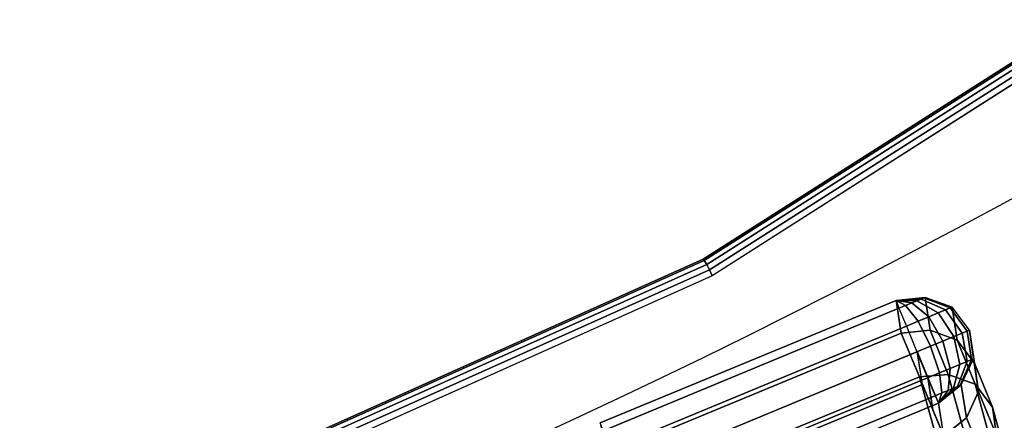
# Model space of a CAD drawing. Units: metres. Extents: x -0.36 to 1.98, y -1.1 to 1.27.
# Drawn here: x 0.32 to 0.43, y 0.13 to 0.17 of the extents above; entities that cross this region are included whole.
import ezdxf

# ---------------------------------------------------------------- set-up
doc = ezdxf.new("R2010")
doc.units = ezdxf.units.M
for name, color, linetype in [('72_CMAN_INSERT', 7, 'Continuous'), ('72_CMAN_RECEPTION_D2_ANY', 251, 'Continuous'), ('72_CMAN_RECEPTION_D3_DOGA', 7, 'Continuous'), ('72_CMAN_RECEPTION_D3_TOPREC', 7, 'Continuous')]:
    doc.layers.add(name, color=color, linetype=linetype)

# ---------------------------------------------------------------- blocks, each defined once
blk = doc.blocks.new('72CMAN_RECEPTION_D3_DOGACONV_1')
for points in [[(0.02161, 0.03828, 0.64441), (0.01795, 0.03355, 0.64443), (0.18166, -0.09312, 0.64446), (0.18532, -0.08839, 0.64444)], [(0.16171, -0.06253, 0.64442), (0.15905, -0.06484, 0.5367), (0.18622, -0.08587, 0.53671), (0.18899, -0.08365, 0.64443)], [(0.16171, -0.06253, 0.64442), (0.18899, -0.08365, 0.64443), (0.18841, -0.08433, 0.64742), (0.16113, -0.06322, 0.64742)], [(0.16113, -0.06322, 0.64742), (0.18841, -0.08433, 0.64742), (0.18714, -0.08598, 0.64972), (0.15985, -0.06487, 0.64971)], [(0.15905, -0.06484, 0.5367), (0.15616, -0.06904, 0.42905), (0.18311, -0.0899, 0.42905), (0.18622, -0.08587, 0.53671)], [(0.15985, -0.06487, 0.64971), (0.18714, -0.08598, 0.64972), (0.1853, -0.08835, 0.65051), (0.15802, -0.06724, 0.6505)], [(0.15805, -0.06726, 0.64444), (0.15539, -0.06957, 0.53672), (0.18256, -0.0906, 0.53673), (0.18532, -0.08839, 0.64444)], [(0.15802, -0.06724, 0.6505), (0.1853, -0.08835, 0.65051), (0.18346, -0.09073, 0.64974), (0.15618, -0.06962, 0.64973)], [(0.15616, -0.06904, 0.42905), (0.15111, -0.07474, 0.32155), (0.17773, -0.09534, 0.32155), (0.18311, -0.0899, 0.42905)], [(0.15539, -0.06957, 0.53672), (0.1525, -0.07377, 0.42907), (0.17945, -0.09463, 0.42907), (0.18256, -0.0906, 0.53673)], [(0.15618, -0.06962, 0.64973), (0.18346, -0.09073, 0.64974), (0.18218, -0.09239, 0.64746), (0.15489, -0.07128, 0.64745)], [(0.15489, -0.07128, 0.64745), (0.18218, -0.09239, 0.64746), (0.18166, -0.09312, 0.64446), (0.15438, -0.07201, 0.64446)], [(0.18803, -0.08842, 0.53674), (0.19082, -0.0862, 0.64446), (0.18899, -0.08365, 0.64443), (0.18622, -0.08587, 0.53671)], [(0.18899, -0.08365, 0.64443), (0.18841, -0.08433, 0.64742), (0.18902, -0.0848, 0.64733), (0.18899, -0.08365, 0.64443)], [(0.18899, -0.08365, 0.64443), (0.18902, -0.0848, 0.64733), (0.18959, -0.08524, 0.64704), (0.18899, -0.08365, 0.64443)], [(0.18899, -0.08365, 0.64443), (0.18959, -0.08524, 0.64704), (0.19008, -0.08562, 0.64658), (0.18899, -0.08365, 0.64443)], [(0.18899, -0.08365, 0.64443), (0.19008, -0.08562, 0.64658), (0.19045, -0.08591, 0.64597), (0.18899, -0.08365, 0.64443)], [(0.18899, -0.08365, 0.64443), (0.19045, -0.08591, 0.64597), (0.1907, -0.0861, 0.64526), (0.18899, -0.08365, 0.64443)], [(0.18899, -0.08365, 0.64443), (0.1907, -0.0861, 0.64526), (0.19082, -0.0862, 0.64446), (0.18899, -0.08365, 0.64443)], [(0.18841, -0.08433, 0.64742), (0.18714, -0.08598, 0.64972), (0.18822, -0.08681, 0.64955), (0.18902, -0.0848, 0.64733)], [(0.18902, -0.0848, 0.64733), (0.18822, -0.08681, 0.64955), (0.18922, -0.08759, 0.64903), (0.18959, -0.08524, 0.64704)], [(0.18487, -0.09247, 0.42908), (0.18803, -0.08842, 0.53674), (0.18622, -0.08587, 0.53671), (0.18311, -0.0899, 0.42905)], [(0.18959, -0.08524, 0.64704), (0.18922, -0.08759, 0.64903), (0.19009, -0.08826, 0.64821), (0.19008, -0.08562, 0.64658)], [(0.19008, -0.08562, 0.64658), (0.19009, -0.08826, 0.64821), (0.19075, -0.08878, 0.64712), (0.19045, -0.08591, 0.64597)], [(0.18714, -0.08598, 0.64972), (0.1853, -0.08835, 0.65051), (0.18654, -0.08931, 0.65031), (0.18822, -0.08681, 0.64955)], [(0.18822, -0.08681, 0.64955), (0.18654, -0.08931, 0.65031), (0.1877, -0.0902, 0.64972), (0.18922, -0.08759, 0.64903)], [(0.18856, -0.09148, 0.53674), (0.19135, -0.08925, 0.64446), (0.19082, -0.0862, 0.64446), (0.18803, -0.08842, 0.53674)], [(0.19045, -0.08591, 0.64597), (0.19075, -0.08878, 0.64712), (0.19118, -0.0891, 0.64586), (0.1907, -0.0861, 0.64526)], [(0.1907, -0.0861, 0.64526), (0.19118, -0.0891, 0.64586), (0.19135, -0.08925, 0.64446), (0.19082, -0.0862, 0.64446)], [(0.18922, -0.08759, 0.64903), (0.1877, -0.0902, 0.64972), (0.18869, -0.09097, 0.64876), (0.19009, -0.08826, 0.64821)], [(0.18533, -0.08837, 0.64446), (0.1835, -0.09075, 0.64446), (0.18074, -0.09295, 0.53674), (0.18258, -0.09058, 0.53674)], [(0.1853, -0.08835, 0.65051), (0.18346, -0.09073, 0.64974), (0.18455, -0.09156, 0.64957), (0.18654, -0.08931, 0.65031)], [(0.1854, -0.09552, 0.42908), (0.18856, -0.09148, 0.53674), (0.18803, -0.08842, 0.53674), (0.18487, -0.09247, 0.42908)], [(0.19009, -0.08826, 0.64821), (0.18869, -0.09097, 0.64876), (0.18946, -0.09157, 0.64752), (0.19075, -0.08878, 0.64712)], [(0.19075, -0.08878, 0.64712), (0.18946, -0.09157, 0.64752), (0.18994, -0.09194, 0.64606), (0.19118, -0.0891, 0.64586)], [(0.17943, -0.09793, 0.32156), (0.18487, -0.09247, 0.42908), (0.18311, -0.0899, 0.42905), (0.17773, -0.09534, 0.32155)], [(0.18654, -0.08931, 0.65031), (0.18455, -0.09156, 0.64957), (0.18555, -0.09235, 0.64905), (0.1877, -0.0902, 0.64972)], [(0.18734, -0.09433, 0.53674), (0.19013, -0.09211, 0.64446), (0.19135, -0.08925, 0.64446), (0.18856, -0.09148, 0.53674)], [(0.19118, -0.0891, 0.64586), (0.18994, -0.09194, 0.64606), (0.19013, -0.09211, 0.64446), (0.19135, -0.08925, 0.64446)], [(0.18258, -0.09058, 0.53674), (0.18074, -0.09295, 0.53674), (0.17763, -0.09699, 0.42909), (0.17946, -0.09461, 0.42909)], [(0.1835, -0.09075, 0.64446), (0.18166, -0.09312, 0.64446), (0.1789, -0.09532, 0.53674), (0.18074, -0.09295, 0.53674)], [(0.18346, -0.09073, 0.64974), (0.18218, -0.09239, 0.64746), (0.18279, -0.09286, 0.64737), (0.18455, -0.09156, 0.64957)], [(0.1877, -0.0902, 0.64972), (0.18555, -0.09235, 0.64905), (0.18642, -0.09302, 0.64822), (0.18869, -0.09097, 0.64876)], [(0.18869, -0.09097, 0.64876), (0.18642, -0.09302, 0.64822), (0.18709, -0.09354, 0.64713), (0.18946, -0.09157, 0.64752)], [(0.18455, -0.09156, 0.64957), (0.18279, -0.09286, 0.64737), (0.18337, -0.09331, 0.64708), (0.18555, -0.09235, 0.64905)], [(0.18419, -0.09836, 0.42908), (0.18734, -0.09433, 0.53674), (0.18856, -0.09148, 0.53674), (0.1854, -0.09552, 0.42908)], [(0.18489, -0.09623, 0.53674), (0.18768, -0.09401, 0.64446), (0.19013, -0.09211, 0.64446), (0.18734, -0.09433, 0.53674)], [(0.18946, -0.09157, 0.64752), (0.18709, -0.09354, 0.64713), (0.18752, -0.09386, 0.64587), (0.18994, -0.09194, 0.64606)], [(0.18994, -0.09194, 0.64606), (0.18752, -0.09386, 0.64587), (0.18768, -0.09401, 0.64446), (0.19013, -0.09211, 0.64446)], [(0.18074, -0.09295, 0.53674), (0.1789, -0.09532, 0.53674), (0.17579, -0.09936, 0.42909), (0.17763, -0.09699, 0.42909)], [(0.17889, -0.09534, 0.53674), (0.18166, -0.09312, 0.64446), (0.18458, -0.09426, 0.64446), (0.1818, -0.09649, 0.53674)], [(0.17995, -0.10096, 0.32156), (0.1854, -0.09552, 0.42908), (0.18487, -0.09247, 0.42908), (0.17943, -0.09793, 0.32156)], [(0.18218, -0.09239, 0.64746), (0.18166, -0.09312, 0.64446), (0.18166, -0.09312, 0.64446), (0.18279, -0.09286, 0.64737)], [(0.18279, -0.09286, 0.64737), (0.18166, -0.09312, 0.64446), (0.18166, -0.09312, 0.64446), (0.18337, -0.09331, 0.64708)], [(0.18337, -0.09331, 0.64708), (0.18166, -0.09312, 0.64446), (0.18166, -0.09312, 0.64446), (0.18387, -0.09369, 0.64661)], [(0.18387, -0.09369, 0.64661), (0.18166, -0.09312, 0.64446), (0.18166, -0.09312, 0.64446), (0.18425, -0.09399, 0.64599)], [(0.18425, -0.09399, 0.64599), (0.18166, -0.09312, 0.64446), (0.18166, -0.09312, 0.64446), (0.18449, -0.09418, 0.64527)], [(0.18449, -0.09418, 0.64527), (0.18166, -0.09312, 0.64446), (0.18166, -0.09312, 0.64446), (0.18458, -0.09426, 0.64446)], [(0.18555, -0.09235, 0.64905), (0.18337, -0.09331, 0.64708), (0.18387, -0.09369, 0.64661), (0.18642, -0.09302, 0.64822)], [(0.18642, -0.09302, 0.64822), (0.18387, -0.09369, 0.64661), (0.18425, -0.09399, 0.64599), (0.18709, -0.09354, 0.64713)], [(0.18175, -0.10026, 0.42908), (0.18489, -0.09623, 0.53674), (0.18734, -0.09433, 0.53674), (0.18419, -0.09836, 0.42908)], [(0.1818, -0.09649, 0.53674), (0.18458, -0.09426, 0.64446), (0.18768, -0.09401, 0.64446), (0.18489, -0.09623, 0.53674)], [(0.18709, -0.09354, 0.64713), (0.18425, -0.09399, 0.64599), (0.18449, -0.09418, 0.64527), (0.18752, -0.09386, 0.64587)], [(0.18752, -0.09386, 0.64587), (0.18449, -0.09418, 0.64527), (0.18458, -0.09426, 0.64446), (0.18768, -0.09401, 0.64446)], [(0.17578, -0.09938, 0.42909), (0.17889, -0.09534, 0.53674), (0.1818, -0.09649, 0.53674), (0.17867, -0.10053, 0.42908)], [(0.17867, -0.10053, 0.42908), (0.1818, -0.09649, 0.53674), (0.18489, -0.09623, 0.53674), (0.18175, -0.10026, 0.42908)], [(0.17875, -0.10378, 0.32156), (0.18419, -0.09836, 0.42908), (0.1854, -0.09552, 0.42908), (0.17995, -0.10096, 0.32156)], [(0.17633, -0.10568, 0.32156), (0.18175, -0.10026, 0.42908), (0.18419, -0.09836, 0.42908), (0.17875, -0.10378, 0.32156)]]:
    blk.add_3dface(points)
blk = doc.blocks.new('72CMAN_RECEPTION_D3_TOPCONV_90_2')
for points in [[(-0.57413, 0.92958, 0.02661), (-0.57386, 0.93017, 0.02618), (-0.46045, 0.88689, 0.02618), (-0.46063, 0.88626, 0.02661)], [(-0.57413, 0.92958, -0.00108), (-0.57386, 0.93017, -0.00065), (-0.46045, 0.88689, -0.00065), (-0.46063, 0.88626, -0.00108)], [(-0.57386, 0.93017, 0.02618), (-0.57371, 0.9306, 0.02553), (-0.46035, 0.88736, 0.02553), (-0.46045, 0.88689, 0.02618)], [(-0.57386, 0.93017, -0.00065), (-0.57371, 0.9306), (-0.46035, 0.88736), (-0.46045, 0.88689, -0.00065)], [(-0.57371, 0.9306, 0.02553), (-0.57366, 0.93077, 0.02477), (-0.46032, 0.88754, 0.02477), (-0.46035, 0.88736, 0.02553)], [(-0.57371, 0.9306), (-0.57366, 0.93077, 0.00077), (-0.46032, 0.88754, 0.00077), (-0.46035, 0.88736)], [(-0.57366, 0.93077, 0.02477), (-0.46032, 0.88754, 0.02477), (-0.46032, 0.88754, 0.00077), (-0.57366, 0.93077, 0.00077)], [(-0.57451, 0.92895, 0.02677), (-0.57413, 0.92958, 0.02661), (-0.46063, 0.88626, 0.02661), (-0.4609, 0.88562, 0.02677)], [(-0.57451, 0.92895, -0.00123), (-0.57413, 0.92958, -0.00108), (-0.46063, 0.88626, -0.00108), (-0.4609, 0.88562, -0.00123)], [(-0.46063, 0.88626, 0.02661), (-0.46045, 0.88689, 0.02618), (-0.34197, 0.86055, 0.02618), (-0.34206, 0.8599, 0.02661)], [(-0.46063, 0.88626, -0.00108), (-0.46045, 0.88689, -0.00065), (-0.34197, 0.86055, -0.00065), (-0.34206, 0.8599, -0.00108)], [(-0.46045, 0.88689, 0.02618), (-0.46035, 0.88736, 0.02553), (-0.34192, 0.86104, 0.02553), (-0.34197, 0.86055, 0.02618)], [(-0.46045, 0.88689, -0.00065), (-0.46035, 0.88736), (-0.34192, 0.86104), (-0.34197, 0.86055, -0.00065)], [(-0.46035, 0.88736, 0.02553), (-0.46032, 0.88754, 0.02477), (-0.34191, 0.86123, 0.02477), (-0.34192, 0.86104, 0.02553)], [(-0.46035, 0.88736), (-0.46032, 0.88754, 0.00077), (-0.34191, 0.86123, 0.00077), (-0.34192, 0.86104)], [(-0.46032, 0.88754, 0.02477), (-0.34191, 0.86123, 0.02477), (-0.34191, 0.86123, 0.00077), (-0.46032, 0.88754, 0.00077)], [(-0.4609, 0.88562, 0.02677), (-0.46063, 0.88626, 0.02661), (-0.34206, 0.8599, 0.02661), (-0.3422, 0.85925, 0.02677)], [(-0.4609, 0.88562, -0.00123), (-0.46063, 0.88626, -0.00108), (-0.34206, 0.8599, -0.00108), (-0.3422, 0.85925, -0.00123)]]:
    blk.add_3dface(points)
at = {"invisible_edges": 5}
for points in [[(-0.65854, 0.04476, 0.02677), (-0.4609, 0.88562, 0.02677), (-0.57451, 0.92895, 0.02677), (-0.86806, 0.11555, 0.02677)], [(-0.65854, 0.04476, -0.00123), (-0.4609, 0.88562, -0.00123), (-0.57451, 0.92895, -0.00123), (-0.86806, 0.11555, -0.00123)], [(-0.44161, 0.0018, 0.02677), (-0.3422, 0.85925, 0.02677), (-0.4609, 0.88562, 0.02677), (-0.65854, 0.04476, 0.02677)], [(-0.44161, 0.0018, -0.00123), (-0.3422, 0.85925, -0.00123), (-0.4609, 0.88562, -0.00123), (-0.65854, 0.04476, -0.00123)]]:
    blk.add_3dface(points, dxfattribs=at)
blk = doc.blocks.new('72_CMAN_RECEPTION_D2_TOPCONVWITHUPPERSHELF_90_2')
at = {"layer": '72_CMAN_RECEPTION_D2_ANY'}
for radius, start, end in [(0.902, 228.01704, 311.98301), (1.698, 232.66225, 307.33781)]:
    blk.add_arc((0.63673, 0.65819), radius, start, end, dxfattribs=at)
blk = doc.blocks.new('72cman_reception243D132E609DE4404BD18EB1DFE56CB06')
at = {"rotation": 45}
blk.add_blockref('72_CMAN_RECEPTION_D2_TOPCONVWITHUPPERSHELF_90_2', (0.0132, 0.033), dxfattribs=at)
blk = doc.blocks.new('EDWG361FB44ABACB43EFB23A18AE6CBA107B')
at = {"color": 7}
blk.add_blockref('72cman_reception243D132E609DE4404BD18EB1DFE56CB06', (0, 0), dxfattribs=at)
at = {"layer": '72_CMAN_RECEPTION_D3_DOGA', "color": 0, "rotation": 60.21000000000001}
blk.add_blockref('72CMAN_RECEPTION_D3_DOGACONV_1', (0.2472, 0.0212, 0.0594), dxfattribs=at)
at = {"layer": '72_CMAN_RECEPTION_D3_TOPREC', "color": 0, "rotation": 45}
blk.add_blockref('72CMAN_RECEPTION_D3_TOPCONV_90_2', (1.346, -0.154, 0.7124), dxfattribs=at)
blk = doc.blocks.new('EDWGBB58D073AE6345E6B9B60D18C0C76A7F')
at = {"layer": '72_CMAN_INSERT'}
blk.add_blockref('EDWG361FB44ABACB43EFB23A18AE6CBA107B', (0, 0), dxfattribs=at)

msp = doc.modelspace()

# ---------------------------------------------------------------- block references
msp.add_blockref('EDWGBB58D073AE6345E6B9B60D18C0C76A7F', (0, 0))

doc.saveas('drawing.dxf')
